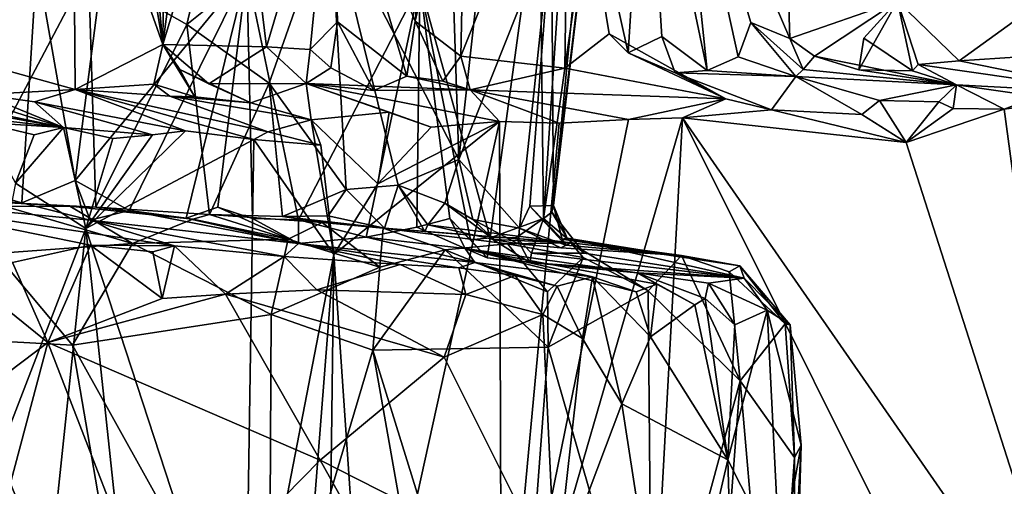
# Model space of a CAD drawing. Units: metres. Extents: x 27.06 to 30.81, y -3.03 to 4.04.
# Drawn here: x 28.7 to 29.52, y 3.02 to 3.41 of the extents above; entities that cross this region are included whole.
import ezdxf

# ---------------------------------------------------------------- set-up
doc = ezdxf.new("R2010")
doc.units = ezdxf.units.M

msp = doc.modelspace()

# ---------------------------------------------------------------- linework, layer by layer
at = {"layer": '1'}
for points in [[(27.9264, 3.01021, -1.54207), (28.66943, 3.94836, -1.55014), (28.84196, 3.91879, -1.55152)], [(27.9264, 3.01021, -1.54207), (28.84196, 3.91879, -1.55152), (29.14439, 3.88944, -1.5497)], [(29.49897, 3.89689, -1.54694), (29.64161, 3.91354, -1.54671), (30.43724, 2.89679, -1.52085)], [(27.9264, 3.01021, -1.54207), (29.14439, 3.88944, -1.5497), (29.49897, 3.89689, -1.54694)], [(27.9264, 3.01021, -1.54207), (29.49897, 3.89689, -1.54694), (30.43724, 2.89679, -1.52085)], [(28.95791, 3.50103, 11.18543), (29.05026, 3.73736, 11.30826), (29.06483, 3.29353, 11.33021)], [(29.06483, 3.29353, 11.33021), (29.05026, 3.73736, 11.30826), (29.1111, 3.71438, 11.40137)], [(29.06483, 3.29353, 11.33021), (29.1111, 3.71438, 11.40137), (29.14189, 3.48724, 11.48698)], [(28.75724, 3.45186, 11.05873), (28.89703, 3.65302, 11.13608), (28.83886, 3.40547, 11.10071)], [(28.83886, 3.40547, 11.10071), (28.89703, 3.65302, 11.13608), (28.95791, 3.50103, 11.18543)], [(28.79942, 3.60812, 6.56317), (28.81891, 3.38885, 6.54296), (28.82125, 3.61502, 6.50251)], [(28.82125, 3.61502, 6.50251), (28.81891, 3.38885, 6.54296), (28.84877, 3.61653, 6.43619)], [(28.84877, 3.61653, 6.43619), (28.81891, 3.38885, 6.54296), (28.88027, 3.59091, 6.38649)], [(28.95957, 3.57065, 6.20923), (29.02854, 3.40813, 6.06334), (29.0476, 3.61664, 6.00027)], [(29.02854, 3.40813, 6.06334), (29.07102, 3.59293, 5.96622), (29.0476, 3.61664, 6.00027)], [(28.78614, 3.58733, 6.61355), (28.81891, 3.38885, 6.54296), (28.79942, 3.60812, 6.56317)], [(29.15633, 3.60286, 5.77216), (29.2055, 3.38209, 5.67297), (29.21976, 3.61154, 5.6205)], [(29.23347, 3.39539, 5.60609), (29.21976, 3.61154, 5.6205), (29.2055, 3.38209, 5.67297)], [(29.21976, 3.61154, 5.6205), (29.27105, 3.36718, 5.53504), (29.24529, 3.61288, 5.55851)], [(29.21976, 3.61154, 5.6205), (29.23347, 3.39539, 5.60609), (29.27105, 3.36718, 5.53504)], [(29.30723, 3.40724, 5.43961), (29.33981, 3.3938, 5.3645), (29.24529, 3.61288, 5.55851)], [(29.24529, 3.61288, 5.55851), (29.27105, 3.36718, 5.53504), (29.29673, 3.37855, 5.47377)], [(29.24529, 3.61288, 5.55851), (29.29673, 3.37855, 5.47377), (29.30723, 3.40724, 5.43961)], [(29.24529, 3.61288, 5.55851), (29.33981, 3.3938, 5.3645), (29.33331, 3.5984, 5.36565)], [(28.64813, 3.58043, 6.98706), (28.6392, 3.38114, 7.04083), (28.74433, 3.59996, 6.71977)], [(28.74433, 3.59996, 6.71977), (28.6392, 3.38114, 7.04083), (28.7463, 3.35149, 6.74972)], [(28.74433, 3.59996, 6.71977), (28.7463, 3.35149, 6.74972), (28.81891, 3.38885, 6.54296)], [(28.78614, 3.58733, 6.61355), (28.74433, 3.59996, 6.71977), (28.81891, 3.38885, 6.54296)], [(29.07102, 3.59293, 5.96622), (29.06655, 3.37918, 5.98074), (29.15633, 3.60286, 5.77216)], [(29.15633, 3.60286, 5.77216), (29.06655, 3.37918, 5.98074), (29.15276, 3.36916, 5.80754)], [(29.18956, 3.39779, 5.70605), (29.15633, 3.60286, 5.77216), (29.15276, 3.36916, 5.80754)], [(29.15633, 3.60286, 5.77216), (29.18956, 3.39779, 5.70605), (29.2055, 3.38209, 5.67297)], [(29.33331, 3.5984, 5.36565), (29.33981, 3.3938, 5.3645), (29.42906, 3.42481, 5.17197)], [(28.88027, 3.59091, 6.38649), (28.81891, 3.38885, 6.54296), (28.90516, 3.38692, 6.33631)], [(28.88027, 3.59091, 6.38649), (28.90516, 3.38692, 6.33631), (28.95957, 3.57065, 6.20923)], [(29.07102, 3.59293, 5.96622), (29.02854, 3.40813, 6.06334), (29.06655, 3.37918, 5.98074)], [(29.13189, 3.52792, 12.00607), (29.13529, 3.24434, 11.84999), (29.1574, 3.57763, 11.89829)], [(29.13529, 3.24434, 11.84999), (29.17795, 3.54606, 11.81033), (29.1574, 3.57763, 11.89829)], [(28.95957, 3.57065, 6.20923), (28.90516, 3.38692, 6.33631), (28.94124, 3.38482, 6.25446)], [(28.95957, 3.57065, 6.20923), (28.94124, 3.38482, 6.25446), (28.9641, 3.40767, 6.20462)], [(28.95957, 3.57065, 6.20923), (28.9641, 3.40767, 6.20462), (29.02178, 3.36266, 6.0889)], [(28.95957, 3.57065, 6.20923), (29.02178, 3.36266, 6.0889), (29.02854, 3.40813, 6.06334)], [(29.1435, 3.25534, 11.60965), (29.14189, 3.48724, 11.48698), (29.17225, 3.5538, 11.6439)], [(29.1435, 3.25534, 11.60965), (29.17225, 3.5538, 11.6439), (29.17795, 3.54606, 11.81033)], [(29.14195, 3.24959, 11.74475), (29.17795, 3.54606, 11.81033), (29.13529, 3.24434, 11.84999)], [(29.14195, 3.24959, 11.74475), (29.1435, 3.25534, 11.60965), (29.17795, 3.54606, 11.81033)], [(29.03233, 3.43933, 12.18907), (29.09098, 3.22837, 11.9666), (29.13189, 3.52792, 12.00607)], [(29.13189, 3.52792, 12.00607), (29.09098, 3.22837, 11.9666), (29.13529, 3.24434, 11.84999)], [(28.90718, 3.35665, 11.16067), (28.83886, 3.40547, 11.10071), (28.95791, 3.50103, 11.18543)], [(28.97137, 3.26857, 11.23319), (28.90718, 3.35665, 11.16067), (28.95791, 3.50103, 11.18543)], [(28.97137, 3.26857, 11.23319), (28.95791, 3.50103, 11.18543), (29.01433, 3.27217, 11.27343)], [(29.01433, 3.27217, 11.27343), (28.95791, 3.50103, 11.18543), (29.06483, 3.29353, 11.33021)], [(28.65535, 3.25951, 10.98387), (28.58098, 3.49615, 11.01382), (28.75724, 3.45186, 11.05873)], [(29.11519, 3.23646, 11.43235), (29.06483, 3.29353, 11.33021), (29.14189, 3.48724, 11.48698)], [(29.11519, 3.23646, 11.43235), (29.14189, 3.48724, 11.48698), (29.12387, 3.25461, 11.49079)], [(29.12387, 3.25461, 11.49079), (29.14189, 3.48724, 11.48698), (29.1435, 3.25534, 11.60965)], [(28.77031, 3.46314, 12.47205), (28.71429, 3.45741, 12.49986), (28.74631, 3.27605, 12.40554)], [(28.77031, 3.46314, 12.47205), (28.74631, 3.27605, 12.40554), (28.88883, 3.4494, 12.37104)], [(28.60541, 3.39913, 12.53912), (28.5459, 3.30169, 12.52113), (28.71429, 3.45741, 12.49986)], [(28.70181, 3.25743, 12.43477), (28.71429, 3.45741, 12.49986), (28.5459, 3.30169, 12.52113)], [(28.61765, 3.4337, 12.54072), (28.60541, 3.39913, 12.53912), (28.71429, 3.45741, 12.49986)], [(28.65535, 3.25951, 10.98387), (28.75724, 3.45186, 11.05873), (28.7633, 3.25394, 10.9767)], [(28.71429, 3.45741, 12.49986), (28.70181, 3.25743, 12.43477), (28.74631, 3.27605, 12.40554)], [(28.7633, 3.25394, 10.9767), (28.75724, 3.45186, 11.05873), (28.83886, 3.40547, 11.10071)], [(28.74631, 3.27605, 12.40554), (28.79107, 3.25105, 12.37196), (28.88883, 3.4494, 12.37104)], [(28.88883, 3.4494, 12.37104), (28.79107, 3.25105, 12.37196), (28.83825, 3.24482, 12.33529)], [(28.88883, 3.4494, 12.37104), (28.83825, 3.24482, 12.33529), (28.86455, 3.25378, 12.30581)], [(28.88883, 3.4494, 12.37104), (28.86455, 3.25378, 12.30581), (28.89336, 3.24441, 12.27522)], [(28.93172, 3.24321, 12.23138), (29.03233, 3.43933, 12.18907), (28.88883, 3.4494, 12.37104)], [(28.88883, 3.4494, 12.37104), (28.89336, 3.24441, 12.27522), (28.93172, 3.24321, 12.23138)], [(28.93172, 3.24321, 12.23138), (28.98778, 3.22899, 12.1542), (29.03233, 3.43933, 12.18907)], [(28.98778, 3.22899, 12.1542), (29.02986, 3.2373, 12.09114), (29.03233, 3.43933, 12.18907)], [(29.03233, 3.43933, 12.18907), (29.02986, 3.2373, 12.09114), (29.05728, 3.24436, 12.04313)], [(29.03233, 3.43933, 12.18907), (29.05728, 3.24436, 12.04313), (29.07462, 3.22669, 12.00206)], [(29.03233, 3.43933, 12.18907), (29.07462, 3.22669, 12.00206), (29.09098, 3.22837, 11.9666)], [(29.42906, 3.42481, 5.17197), (29.33981, 3.3938, 5.3645), (29.36015, 3.37931, 5.33233)], [(29.42906, 3.42481, 5.17197), (29.36015, 3.37931, 5.33233), (29.3971, 3.36778, 5.2581)], [(29.42906, 3.42481, 5.17197), (29.3971, 3.36778, 5.2581), (29.40111, 3.39411, 5.22266)], [(29.42906, 3.42481, 5.17197), (29.40111, 3.39411, 5.22266), (29.44175, 3.3671, 5.20426)], [(29.42906, 3.42481, 5.17197), (29.44175, 3.3671, 5.20426), (29.44625, 3.37236, 5.14217)], [(29.42906, 3.42481, 5.17197), (29.48039, 3.37519, 5.06716), (29.54007, 3.41845, 4.90957)], [(29.48039, 3.37519, 5.06716), (29.42906, 3.42481, 5.17197), (29.44625, 3.37236, 5.14217)], [(29.48039, 3.37519, 5.06716), (29.53113, 3.37851, 4.94958), (29.54007, 3.41845, 4.90957)], [(28.7633, 3.25394, 10.9767), (28.83886, 3.40547, 11.10071), (28.85763, 3.24773, 11.02811)], [(28.85763, 3.24773, 11.02811), (28.83886, 3.40547, 11.10071), (28.90718, 3.35665, 11.16067)], [(28.94124, 3.38482, 6.25446), (28.9586, 3.36957, 6.22172), (28.9641, 3.40767, 6.20462)], [(28.9641, 3.40767, 6.20462), (28.9586, 3.36957, 6.22172), (28.99422, 3.35071, 6.1745)], [(28.9641, 3.40767, 6.20462), (28.99422, 3.35071, 6.1745), (29.02178, 3.36266, 6.0889)], [(29.02854, 3.40813, 6.06334), (29.02178, 3.36266, 6.0889), (29.05154, 3.35833, 6.05026)], [(29.02854, 3.40813, 6.06334), (29.05154, 3.35833, 6.05026), (29.06655, 3.37918, 5.98074)], [(29.30723, 3.40724, 5.43961), (29.29673, 3.37855, 5.47377), (29.34479, 3.36226, 5.48556)], [(29.33981, 3.3938, 5.3645), (29.30723, 3.40724, 5.43961), (29.35069, 3.36803, 5.39007)], [(29.30723, 3.40724, 5.43961), (29.34479, 3.36226, 5.48556), (29.35069, 3.36803, 5.39007)], [(29.18956, 3.39779, 5.70605), (29.15276, 3.36916, 5.80754), (29.28665, 3.34369, 5.73856)], [(29.2055, 3.38209, 5.67297), (29.18956, 3.39779, 5.70605), (29.28665, 3.34369, 5.73856)], [(29.2055, 3.38209, 5.67297), (29.24444, 3.36544, 5.63704), (29.23347, 3.39539, 5.60609)], [(29.27105, 3.36718, 5.53504), (29.23347, 3.39539, 5.60609), (29.24444, 3.36544, 5.63704)], [(29.36015, 3.37931, 5.33233), (29.33981, 3.3938, 5.3645), (29.35069, 3.36803, 5.39007)], [(29.40111, 3.39411, 5.22266), (29.3971, 3.36778, 5.2581), (29.44175, 3.3671, 5.20426)], [(28.81891, 3.38885, 6.54296), (28.7463, 3.35149, 6.74972), (28.81143, 3.35605, 6.57304)], [(28.81891, 3.38885, 6.54296), (28.81143, 3.35605, 6.57304), (28.84565, 3.34551, 6.54421)], [(28.83314, 3.36806, 6.50484), (28.81891, 3.38885, 6.54296), (28.84565, 3.34551, 6.54421)], [(28.81891, 3.38885, 6.54296), (28.83314, 3.36806, 6.50484), (28.8571, 3.35618, 6.46271)], [(28.81891, 3.38885, 6.54296), (28.8571, 3.35618, 6.46271), (28.90516, 3.38692, 6.33631)], [(28.9381, 3.35653, 6.29509), (28.90516, 3.38692, 6.33631), (28.8571, 3.35618, 6.46271)], [(28.90516, 3.38692, 6.33631), (28.9381, 3.35653, 6.29509), (28.94124, 3.38482, 6.25446)], [(28.6392, 3.38114, 7.04083), (28.66954, 3.3473, 6.96472), (28.7463, 3.35149, 6.74972)], [(28.9586, 3.36957, 6.22172), (28.94124, 3.38482, 6.25446), (28.9381, 3.35653, 6.29509)], [(29.06655, 3.37918, 5.98074), (29.05154, 3.35833, 6.05026), (29.07432, 3.35121, 6.07747)], [(29.06655, 3.37918, 5.98074), (29.07432, 3.35121, 6.07747), (29.15276, 3.36916, 5.80754)], [(29.2055, 3.38209, 5.67297), (29.28665, 3.34369, 5.73856), (29.24444, 3.36544, 5.63704)], [(29.29673, 3.37855, 5.47377), (29.27105, 3.36718, 5.53504), (29.34479, 3.36226, 5.48556)], [(29.36015, 3.37931, 5.33233), (29.35069, 3.36803, 5.39007), (29.47827, 3.35544, 5.28575)], [(29.3971, 3.36778, 5.2581), (29.36015, 3.37931, 5.33233), (29.47827, 3.35544, 5.28575)], [(29.53113, 3.37851, 4.94958), (29.48039, 3.37519, 5.06716), (29.61384, 3.34818, 5.04863)], [(28.99422, 3.35071, 6.1745), (28.9586, 3.36957, 6.22172), (28.9381, 3.35653, 6.29509)], [(29.44175, 3.3671, 5.20426), (29.47827, 3.35544, 5.28575), (29.44625, 3.37236, 5.14217)], [(29.44625, 3.37236, 5.14217), (29.61384, 3.34818, 5.04863), (29.48039, 3.37519, 5.06716)], [(29.44625, 3.37236, 5.14217), (29.47827, 3.35544, 5.28575), (29.61384, 3.34818, 5.04863)], [(28.83314, 3.36806, 6.50484), (28.84565, 3.34551, 6.54421), (28.89213, 3.34049, 6.52366)], [(28.8571, 3.35618, 6.46271), (28.83314, 3.36806, 6.50484), (28.89213, 3.34049, 6.52366)], [(29.02178, 3.36266, 6.0889), (28.99422, 3.35071, 6.1745), (29.07432, 3.35121, 6.07747)], [(29.05154, 3.35833, 6.05026), (29.02178, 3.36266, 6.0889), (29.07432, 3.35121, 6.07747)], [(29.15276, 3.36916, 5.80754), (29.07432, 3.35121, 6.07747), (29.28665, 3.34369, 5.73856)], [(29.27105, 3.36718, 5.53504), (29.24444, 3.36544, 5.63704), (29.34479, 3.36226, 5.48556)], [(29.24444, 3.36544, 5.63704), (29.28665, 3.34369, 5.73856), (29.32454, 3.33457, 5.71807)], [(29.34479, 3.36226, 5.48556), (29.24444, 3.36544, 5.63704), (29.32454, 3.33457, 5.71807)], [(29.34479, 3.36226, 5.48556), (29.32454, 3.33457, 5.71807), (29.39943, 3.33082, 5.55163)], [(29.35069, 3.36803, 5.39007), (29.34479, 3.36226, 5.48556), (29.47827, 3.35544, 5.28575)], [(29.34479, 3.36226, 5.48556), (29.39943, 3.33082, 5.55163), (29.41411, 3.34245, 5.50217)], [(29.47827, 3.35544, 5.28575), (29.34479, 3.36226, 5.48556), (29.41411, 3.34245, 5.50217)], [(29.44175, 3.3671, 5.20426), (29.3971, 3.36778, 5.2581), (29.47827, 3.35544, 5.28575)], [(28.81143, 3.35605, 6.57304), (28.7463, 3.35149, 6.74972), (28.82469, 3.34597, 6.60716)], [(28.84565, 3.34551, 6.54421), (28.81143, 3.35605, 6.57304), (28.82469, 3.34597, 6.60716)], [(28.8571, 3.35618, 6.46271), (28.89213, 3.34049, 6.52366), (28.9381, 3.35653, 6.29509)], [(28.85763, 3.24773, 11.02811), (28.90718, 3.35665, 11.16067), (28.91833, 3.24614, 11.16945)], [(28.89213, 3.34049, 6.52366), (28.94217, 3.32624, 6.54371), (28.9381, 3.35653, 6.29509)], [(28.91833, 3.24614, 11.16945), (28.90718, 3.35665, 11.16067), (28.97137, 3.26857, 11.23319)], [(28.99422, 3.35071, 6.1745), (28.9381, 3.35653, 6.29509), (29.07432, 3.35121, 6.07747)], [(28.9381, 3.35653, 6.29509), (29.0071, 3.33269, 6.37851), (29.04193, 3.32017, 6.3352)], [(29.09865, 3.32502, 6.21272), (28.9381, 3.35653, 6.29509), (29.04193, 3.32017, 6.3352)], [(28.9381, 3.35653, 6.29509), (29.09865, 3.32502, 6.21272), (29.07432, 3.35121, 6.07747)], [(28.9381, 3.35653, 6.29509), (28.94217, 3.32624, 6.54371), (29.0071, 3.33269, 6.37851)], [(29.47827, 3.35544, 5.28575), (29.41411, 3.34245, 5.50217), (29.46358, 3.3414, 5.39437)], [(29.47534, 3.33565, 5.37715), (29.47827, 3.35544, 5.28575), (29.46358, 3.3414, 5.39437)], [(29.47827, 3.35544, 5.28575), (29.47534, 3.33565, 5.37715), (29.51764, 3.33519, 5.28431)], [(29.61384, 3.34818, 5.04863), (29.47827, 3.35544, 5.28575), (29.54555, 3.34573, 5.19837)], [(29.47827, 3.35544, 5.28575), (29.51764, 3.33519, 5.28431), (29.54555, 3.34573, 5.19837)], [(28.66954, 3.3473, 6.96472), (28.65351, 3.346, 7.01385), (28.73645, 3.31997, 7.10848)], [(28.65351, 3.346, 7.01385), (28.66386, 3.33303, 7.07129), (28.73645, 3.31997, 7.10848)], [(28.7463, 3.35149, 6.74972), (28.66954, 3.3473, 6.96472), (28.7125, 3.34132, 6.87915)], [(28.66954, 3.3473, 6.96472), (28.73645, 3.31997, 7.10848), (28.7125, 3.34132, 6.87915)], [(28.7463, 3.35149, 6.74972), (28.7125, 3.34132, 6.87915), (28.83789, 3.31713, 6.85476)], [(28.7463, 3.35149, 6.74972), (28.83789, 3.31713, 6.85476), (28.89465, 3.31013, 6.71734)], [(28.82469, 3.34597, 6.60716), (28.7463, 3.35149, 6.74972), (28.90619, 3.31635, 6.66862)], [(28.7463, 3.35149, 6.74972), (28.89465, 3.31013, 6.71734), (28.90619, 3.31635, 6.66862)], [(28.84565, 3.34551, 6.54421), (28.82469, 3.34597, 6.60716), (28.89213, 3.34049, 6.52366)], [(28.89213, 3.34049, 6.52366), (28.82469, 3.34597, 6.60716), (28.94217, 3.32624, 6.54371)], [(28.82469, 3.34597, 6.60716), (28.90619, 3.31635, 6.66862), (28.94217, 3.32624, 6.54371)], [(29.07432, 3.35121, 6.07747), (29.09865, 3.32502, 6.21272), (29.14815, 3.32349, 6.10667)], [(29.07432, 3.35121, 6.07747), (29.14815, 3.32349, 6.10667), (29.20572, 3.32663, 5.97993)], [(29.28665, 3.34369, 5.73856), (29.07432, 3.35121, 6.07747), (29.20572, 3.32663, 5.97993)], [(29.51764, 3.33519, 5.28431), (29.58331, 2.84884, 5.12069), (29.61384, 3.34818, 5.04863)], [(29.54555, 3.34573, 5.19837), (29.51764, 3.33519, 5.28431), (29.61384, 3.34818, 5.04863)], [(28.62547, 3.34312, 7.09917), (28.6126, 3.33404, 7.16341), (28.73645, 3.31997, 7.10848)], [(28.66386, 3.33303, 7.07129), (28.62547, 3.34312, 7.09917), (28.73645, 3.31997, 7.10848)], [(28.7125, 3.34132, 6.87915), (28.73645, 3.31997, 7.10848), (28.8104, 3.31392, 6.93095)], [(28.83789, 3.31713, 6.85476), (28.7125, 3.34132, 6.87915), (28.8104, 3.31392, 6.93095)], [(29.28665, 3.34369, 5.73856), (29.20572, 3.32663, 5.97993), (29.25071, 3.328, 5.88885)], [(29.28665, 3.34369, 5.73856), (29.25071, 3.328, 5.88885), (29.32454, 3.33457, 5.71807)], [(29.39943, 3.33082, 5.55163), (29.43639, 3.30765, 5.47725), (29.41411, 3.34245, 5.50217)], [(29.41411, 3.34245, 5.50217), (29.43639, 3.30765, 5.47725), (29.46358, 3.3414, 5.39437)], [(29.43639, 3.30765, 5.47725), (29.47534, 3.33565, 5.37715), (29.46358, 3.3414, 5.39437)], [(28.6126, 3.33404, 7.16341), (28.66914, 3.32402, 7.25347), (28.73645, 3.31997, 7.10848)], [(28.94217, 3.32624, 6.54371), (28.99758, 3.27334, 6.4529), (29.0071, 3.33269, 6.37851)], [(28.99758, 3.27334, 6.4529), (29.04193, 3.32017, 6.3352), (29.0071, 3.33269, 6.37851)], [(29.32454, 3.33457, 5.71807), (29.25071, 3.328, 5.88885), (29.43639, 3.30765, 5.47725)], [(29.39943, 3.33082, 5.55163), (29.32454, 3.33457, 5.71807), (29.43639, 3.30765, 5.47725)], [(29.51764, 3.33519, 5.28431), (29.47534, 3.33565, 5.37715), (29.43639, 3.30765, 5.47725)], [(29.43639, 3.30765, 5.47725), (29.58331, 2.84884, 5.12069), (29.51764, 3.33519, 5.28431)], [(28.73645, 3.31997, 7.10848), (28.66914, 3.32402, 7.25347), (28.71223, 3.31378, 7.1956)], [(28.66914, 3.32402, 7.25347), (28.69656, 3.27365, 7.28076), (28.71223, 3.31378, 7.1956)], [(28.94217, 3.32624, 6.54371), (28.90619, 3.31635, 6.66862), (28.95019, 3.30527, 6.56071)], [(28.95019, 3.30527, 6.56071), (28.96109, 3.21457, 6.54032), (28.94217, 3.32624, 6.54371)], [(28.94217, 3.32624, 6.54371), (28.96109, 3.21457, 6.54032), (28.99758, 3.27334, 6.4529)], [(29.09865, 3.32502, 6.21272), (28.96109, 3.21457, 6.54032), (28.98796, 2.82235, 6.44403)], [(28.99758, 3.27334, 6.4529), (28.96109, 3.21457, 6.54032), (29.09865, 3.32502, 6.21272)], [(29.09865, 3.32502, 6.21272), (28.98796, 2.82235, 6.44403), (29.10018, 2.80939, 6.18066)], [(29.09865, 3.32502, 6.21272), (29.04193, 3.32017, 6.3352), (28.99758, 3.27334, 6.4529)], [(29.09865, 3.32502, 6.21272), (29.10018, 2.80939, 6.18066), (29.14815, 3.32349, 6.10667)], [(29.10018, 2.80939, 6.18066), (29.22406, 2.84189, 5.92896), (29.25071, 3.328, 5.88885)], [(29.20572, 3.32663, 5.97993), (29.10018, 2.80939, 6.18066), (29.25071, 3.328, 5.88885)], [(29.14815, 3.32349, 6.10667), (29.10018, 2.80939, 6.18066), (29.20572, 3.32663, 5.97993)], [(29.25071, 3.328, 5.88885), (29.22406, 2.84189, 5.92896), (29.46898, 2.89097, 5.39479)], [(29.25071, 3.328, 5.88885), (29.46898, 2.89097, 5.39479), (29.58331, 2.84884, 5.12069)], [(29.43639, 3.30765, 5.47725), (29.25071, 3.328, 5.88885), (29.58331, 2.84884, 5.12069)], [(28.71223, 3.31378, 7.1956), (28.69656, 3.27365, 7.28076), (28.73645, 3.31997, 7.10848)], [(28.75515, 3.23605, 7.10733), (28.73645, 3.31997, 7.10848), (28.69656, 3.27365, 7.28076)], [(28.8104, 3.31392, 6.93095), (28.73645, 3.31997, 7.10848), (28.77754, 3.31079, 7.01908)], [(28.73645, 3.31997, 7.10848), (28.75515, 3.23605, 7.10733), (28.77754, 3.31079, 7.01908)], [(28.83789, 3.31713, 6.85476), (28.8104, 3.31392, 6.93095), (28.75515, 3.23605, 7.10733)], [(28.83789, 3.31713, 6.85476), (28.75515, 3.23605, 7.10733), (28.89465, 3.31013, 6.71734)], [(28.77754, 3.31079, 7.01908), (28.75515, 3.23605, 7.10733), (28.8104, 3.31392, 6.93095)], [(28.90619, 3.31635, 6.66862), (28.89465, 3.31013, 6.71734), (28.95019, 3.30527, 6.56071)], [(28.89465, 3.31013, 6.71734), (28.75515, 3.23605, 7.10733), (28.88705, 2.83237, 6.72367)], [(28.89465, 3.31013, 6.71734), (28.88705, 2.83237, 6.72367), (28.96109, 3.21457, 6.54032)], [(28.89465, 3.31013, 6.71734), (28.96109, 3.21457, 6.54032), (28.95019, 3.30527, 6.56071)], [(28.5459, 3.30169, 12.52113), (28.59718, 3.28294, 12.49885), (28.70181, 3.25743, 12.43477)], [(29.05316, 3.25714, 11.31792), (29.01433, 3.27217, 11.27343), (29.06483, 3.29353, 11.33021)], [(29.05316, 3.25714, 11.31792), (29.06483, 3.29353, 11.33021), (29.07644, 3.24349, 11.34852)], [(29.07644, 3.24349, 11.34852), (29.06483, 3.29353, 11.33021), (29.11519, 3.23646, 11.43235)], [(28.59718, 3.28294, 12.49885), (28.56443, 3.26199, 12.60105), (28.70181, 3.25743, 12.43477)], [(28.62129, 2.88951, 7.50459), (28.75515, 3.23605, 7.10733), (28.69656, 3.27365, 7.28076)], [(28.74631, 3.27605, 12.40554), (28.70181, 3.25743, 12.43477), (28.75877, 3.2432, 12.43305)], [(28.74631, 3.27605, 12.40554), (28.75877, 3.2432, 12.43305), (28.79107, 3.25105, 12.37196)], [(29.00301, 3.23639, 11.22734), (28.97137, 3.26857, 11.23319), (29.01433, 3.27217, 11.27343)], [(29.03655, 3.23358, 11.25911), (29.00301, 3.23639, 11.22734), (29.01433, 3.27217, 11.27343)], [(29.03655, 3.23358, 11.25911), (29.01433, 3.27217, 11.27343), (29.03917, 3.23917, 11.28787)], [(29.03917, 3.23917, 11.28787), (29.01433, 3.27217, 11.27343), (29.05316, 3.25714, 11.31792)], [(28.91833, 3.24614, 11.16945), (28.97137, 3.26857, 11.23319), (28.95645, 3.24657, 11.20859)], [(28.95645, 3.24657, 11.20859), (28.97137, 3.26857, 11.23319), (29.00301, 3.23639, 11.22734)], [(28.56443, 3.26199, 12.60105), (28.69421, 3.20795, 12.62207), (28.75886, 3.22231, 12.57875)], [(28.56443, 3.26199, 12.60105), (28.75886, 3.22231, 12.57875), (28.82879, 3.22164, 12.52104)], [(28.70181, 3.25743, 12.43477), (28.56443, 3.26199, 12.60105), (28.75877, 3.2432, 12.43305)], [(28.56443, 3.26199, 12.60105), (28.82879, 3.22164, 12.52104), (28.75877, 3.2432, 12.43305)], [(28.68844, 3.25428, 10.84616), (28.65535, 3.25951, 10.98387), (28.74171, 3.25478, 10.90806)], [(28.74171, 3.25478, 10.90806), (28.65535, 3.25951, 10.98387), (28.7633, 3.25394, 10.9767)], [(28.68844, 3.25428, 10.84616), (28.74171, 3.25478, 10.90806), (28.7939, 3.22381, 10.86759)], [(28.74171, 3.25478, 10.90806), (28.7633, 3.25394, 10.9767), (28.84405, 3.24382, 10.92735)], [(28.7939, 3.22381, 10.86759), (28.74171, 3.25478, 10.90806), (28.84405, 3.24382, 10.92735)], [(29.03917, 3.23917, 11.28787), (29.05316, 3.25714, 11.31792), (29.09395, 3.22716, 11.31263)], [(29.05316, 3.25714, 11.31792), (29.07644, 3.24349, 11.34852), (29.09395, 3.22716, 11.31263)], [(29.15079, 3.2273, 11.57413), (29.12387, 3.25461, 11.49079), (29.1435, 3.25534, 11.60965)], [(29.1435, 3.25534, 11.60965), (29.14195, 3.24959, 11.74475), (29.15475, 3.22803, 11.66319)], [(29.1435, 3.25534, 11.60965), (29.15475, 3.22803, 11.66319), (29.15079, 3.2273, 11.57413)], [(28.6801, 3.21546, 10.79842), (28.68844, 3.25428, 10.84616), (28.7939, 3.22381, 10.86759)], [(28.79107, 3.25105, 12.37196), (28.75877, 3.2432, 12.43305), (28.9316, 3.22366, 12.29372)], [(28.84405, 3.24382, 10.92735), (28.7633, 3.25394, 10.9767), (28.85763, 3.24773, 11.02811)], [(28.83825, 3.24482, 12.33529), (28.79107, 3.25105, 12.37196), (28.9316, 3.22366, 12.29372)], [(28.86455, 3.25378, 12.30581), (28.83825, 3.24482, 12.33529), (28.9316, 3.22366, 12.29372)], [(28.84405, 3.24382, 10.92735), (28.85763, 3.24773, 11.02811), (28.92305, 3.22728, 10.94922)], [(28.92305, 3.22728, 10.94922), (28.85763, 3.24773, 11.02811), (28.9512, 3.24121, 10.99478)], [(28.85763, 3.24773, 11.02811), (28.91833, 3.24614, 11.16945), (28.9512, 3.24121, 10.99478)], [(28.89336, 3.24441, 12.27522), (28.86455, 3.25378, 12.30581), (28.9316, 3.22366, 12.29372)], [(28.91833, 3.24614, 11.16945), (28.95645, 3.24657, 11.20859), (29.00301, 3.23639, 11.22734)], [(29.11519, 3.23646, 11.43235), (29.12387, 3.25461, 11.49079), (29.15358, 3.22226, 11.52265)], [(29.12387, 3.25461, 11.49079), (29.15079, 3.2273, 11.57413), (29.15358, 3.22226, 11.52265)], [(29.14195, 3.24959, 11.74475), (29.13529, 3.24434, 11.84999), (29.16888, 3.21559, 11.77003)], [(29.15475, 3.22803, 11.66319), (29.14195, 3.24959, 11.74475), (29.16888, 3.21559, 11.77003)], [(28.60186, 3.23985, 12.62496), (28.58123, 3.03414, 12.64886), (28.72341, 3.14142, 12.61813)], [(28.69421, 3.20795, 12.62207), (28.60186, 3.23985, 12.62496), (28.72341, 3.14142, 12.61813)], [(28.9198, 3.21285, 12.46537), (28.75877, 3.2432, 12.43305), (28.82879, 3.22164, 12.52104)], [(28.75877, 3.2432, 12.43305), (28.9198, 3.21285, 12.46537), (28.9316, 3.22366, 12.29372)], [(28.7939, 3.22381, 10.86759), (28.84405, 3.24382, 10.92735), (28.92305, 3.22728, 10.94922)], [(28.93172, 3.24321, 12.23138), (28.89336, 3.24441, 12.27522), (28.9316, 3.22366, 12.29372)], [(28.9512, 3.24121, 10.99478), (28.91833, 3.24614, 11.16945), (29.00186, 3.23641, 11.01994)], [(28.91833, 3.24614, 11.16945), (29.00301, 3.23639, 11.22734), (29.00186, 3.23641, 11.01994)], [(28.92305, 3.22728, 10.94922), (28.9512, 3.24121, 10.99478), (28.99919, 3.20394, 10.9841)], [(28.93172, 3.24321, 12.23138), (28.9316, 3.22366, 12.29372), (28.98778, 3.22899, 12.1542)], [(28.99919, 3.20394, 10.9841), (28.9512, 3.24121, 10.99478), (29.00186, 3.23641, 11.01994)], [(29.05728, 3.24436, 12.04313), (29.02986, 3.2373, 12.09114), (29.07009, 3.21961, 12.09375)], [(29.15784, 3.22423, 11.22487), (29.03655, 3.23358, 11.25911), (29.03917, 3.23917, 11.28787)], [(29.15784, 3.22423, 11.22487), (29.03917, 3.23917, 11.28787), (29.09395, 3.22716, 11.31263)], [(29.07462, 3.22669, 12.00206), (29.05728, 3.24436, 12.04313), (29.08834, 3.21172, 12.03121)], [(29.05728, 3.24436, 12.04313), (29.07009, 3.21961, 12.09375), (29.08834, 3.21172, 12.03121)], [(29.07644, 3.24349, 11.34852), (29.11519, 3.23646, 11.43235), (29.11409, 3.2233, 11.36625)], [(29.07644, 3.24349, 11.34852), (29.11409, 3.2233, 11.36625), (29.09395, 3.22716, 11.31263)], [(29.09098, 3.22837, 11.9666), (29.11265, 3.22868, 11.89962), (29.13529, 3.24434, 11.84999)], [(29.11265, 3.22868, 11.89962), (29.12522, 3.21566, 11.88382), (29.13529, 3.24434, 11.84999)], [(29.16888, 3.21559, 11.77003), (29.13529, 3.24434, 11.84999), (29.12522, 3.21566, 11.88382)], [(28.75515, 3.23605, 7.10733), (28.62129, 2.88951, 7.50459), (28.70877, 2.79666, 7.22008)], [(28.75515, 3.23605, 7.10733), (28.70877, 2.79666, 7.22008), (28.79986, 2.81614, 6.96051)], [(28.79986, 2.81614, 6.96051), (28.88705, 2.83237, 6.72367), (28.75515, 3.23605, 7.10733)], [(29.02986, 3.2373, 12.09114), (28.98778, 3.22899, 12.1542), (29.07009, 3.21961, 12.09375)], [(28.99919, 3.20394, 10.9841), (29.00186, 3.23641, 11.01994), (29.05345, 3.21851, 11.04059)], [(29.00301, 3.23639, 11.22734), (29.15784, 3.22423, 11.22487), (29.00186, 3.23641, 11.01994)], [(29.05345, 3.21851, 11.04059), (29.00186, 3.23641, 11.01994), (29.10526, 3.22332, 11.11415)], [(29.10526, 3.22332, 11.11415), (29.00186, 3.23641, 11.01994), (29.15784, 3.22423, 11.22487)], [(29.00301, 3.23639, 11.22734), (29.03655, 3.23358, 11.25911), (29.15784, 3.22423, 11.22487)], [(29.11409, 3.2233, 11.36625), (29.11519, 3.23646, 11.43235), (29.14962, 3.21998, 11.40067)], [(29.11519, 3.23646, 11.43235), (29.15358, 3.22226, 11.52265), (29.14962, 3.21998, 11.40067)], [(28.74387, 3.13925, 10.8077), (28.6801, 3.21546, 10.79842), (28.7939, 3.22381, 10.86759)], [(28.69421, 3.20795, 12.62207), (28.72341, 3.14142, 12.61813), (28.75886, 3.22231, 12.57875)], [(28.75886, 3.22231, 12.57875), (28.72341, 3.14142, 12.61813), (28.81841, 3.17815, 12.57581)], [(28.74387, 3.13925, 10.8077), (28.7939, 3.22381, 10.86759), (28.90894, 3.16482, 10.90811)], [(28.82879, 3.22164, 12.52104), (28.75886, 3.22231, 12.57875), (28.81059, 3.21689, 12.55417)], [(28.81059, 3.21689, 12.55417), (28.75886, 3.22231, 12.57875), (28.81841, 3.17815, 12.57581)], [(28.7939, 3.22381, 10.86759), (28.92305, 3.22728, 10.94922), (28.90894, 3.16482, 10.90811)], [(28.90894, 3.16482, 10.90811), (28.92305, 3.22728, 10.94922), (28.99919, 3.20394, 10.9841)], [(28.9316, 3.22366, 12.29372), (28.9198, 3.21285, 12.46537), (29.01605, 3.20631, 12.39549)], [(28.98778, 3.22899, 12.1542), (28.9316, 3.22366, 12.29372), (29.07811, 3.20782, 12.26819)], [(29.06485, 3.20337, 12.3532), (28.9316, 3.22366, 12.29372), (29.01605, 3.20631, 12.39549)], [(28.9316, 3.22366, 12.29372), (29.06485, 3.20337, 12.3532), (29.07811, 3.20782, 12.26819)], [(28.98778, 3.22899, 12.1542), (29.07811, 3.20782, 12.26819), (29.07009, 3.21961, 12.09375)], [(29.05345, 3.21851, 11.04059), (29.10526, 3.22332, 11.11415), (29.13854, 3.18357, 11.11238)], [(29.09098, 3.22837, 11.9666), (29.07462, 3.22669, 12.00206), (29.08834, 3.21172, 12.03121)], [(29.09098, 3.22837, 11.9666), (29.08834, 3.21172, 12.03121), (29.12369, 3.20795, 11.96458)], [(29.11265, 3.22868, 11.89962), (29.09098, 3.22837, 11.9666), (29.12369, 3.20795, 11.96458)], [(29.09395, 3.22716, 11.31263), (29.11409, 3.2233, 11.36625), (29.15784, 3.22423, 11.22487)], [(29.10526, 3.22332, 11.11415), (29.15784, 3.22423, 11.22487), (29.16798, 3.212, 11.18088)], [(29.13854, 3.18357, 11.11238), (29.10526, 3.22332, 11.11415), (29.16798, 3.212, 11.18088)], [(29.11265, 3.22868, 11.89962), (29.12369, 3.20795, 11.96458), (29.12522, 3.21566, 11.88382)], [(29.11409, 3.2233, 11.36625), (29.14962, 3.21998, 11.40067), (29.15784, 3.22423, 11.22487)], [(29.15784, 3.22423, 11.22487), (29.14962, 3.21998, 11.40067), (29.24991, 3.21376, 11.34492)], [(29.14962, 3.21998, 11.40067), (29.15358, 3.22226, 11.52265), (29.24991, 3.21376, 11.34492)], [(29.15079, 3.2273, 11.57413), (29.15475, 3.22803, 11.66319), (29.29829, 3.20521, 11.56437)], [(29.15358, 3.22226, 11.52265), (29.15079, 3.2273, 11.57413), (29.24991, 3.21376, 11.34492)], [(29.24991, 3.21376, 11.34492), (29.15079, 3.2273, 11.57413), (29.29829, 3.20521, 11.56437)], [(29.15475, 3.22803, 11.66319), (29.16888, 3.21559, 11.77003), (29.30188, 3.19489, 11.79115)], [(29.15475, 3.22803, 11.66319), (29.30188, 3.19489, 11.79115), (29.29829, 3.20521, 11.56437)], [(29.16798, 3.212, 11.18088), (29.15784, 3.22423, 11.22487), (29.22203, 3.18434, 11.24005)], [(29.15784, 3.22423, 11.22487), (29.24991, 3.21376, 11.34492), (29.22203, 3.18434, 11.24005)], [(28.64243, 3.14492, 10.75619), (28.6801, 3.21546, 10.79842), (28.74387, 3.13925, 10.8077)], [(28.81059, 3.21689, 12.55417), (28.81841, 3.17815, 12.57581), (28.82879, 3.22164, 12.52104)], [(28.82879, 3.22164, 12.52104), (28.81841, 3.17815, 12.57581), (28.871, 3.18151, 12.54944)], [(28.9198, 3.21285, 12.46537), (28.82879, 3.22164, 12.52104), (28.871, 3.18151, 12.54944)], [(28.96109, 3.21457, 6.54032), (28.88705, 2.83237, 6.72367), (28.92901, 2.80363, 6.5884)], [(28.96109, 3.21457, 6.54032), (28.92901, 2.80363, 6.5884), (28.95663, 2.86227, 6.53111)], [(28.96109, 3.21457, 6.54032), (28.95663, 2.86227, 6.53111), (28.98796, 2.82235, 6.44403)], [(28.9933, 3.13506, 10.96191), (28.99919, 3.20394, 10.9841), (29.05345, 3.21851, 11.04059)], [(28.9933, 3.13506, 10.96191), (29.05345, 3.21851, 11.04059), (29.13912, 3.13779, 11.09933)], [(29.13912, 3.13779, 11.09933), (29.05345, 3.21851, 11.04059), (29.13854, 3.18357, 11.11238)], [(29.08834, 3.21172, 12.03121), (29.07009, 3.21961, 12.09375), (29.21292, 3.19941, 12.07098)], [(29.17583, 3.19616, 12.21607), (29.07009, 3.21961, 12.09375), (29.07811, 3.20782, 12.26819)], [(29.21292, 3.19941, 12.07098), (29.07009, 3.21961, 12.09375), (29.22934, 3.18988, 12.12889)], [(29.07009, 3.21961, 12.09375), (29.17583, 3.19616, 12.21607), (29.212, 3.18349, 12.18218)], [(29.22934, 3.18988, 12.12889), (29.07009, 3.21961, 12.09375), (29.212, 3.18349, 12.18218)], [(29.12522, 3.21566, 11.88382), (29.12369, 3.20795, 11.96458), (29.30188, 3.19489, 11.79115)], [(29.16888, 3.21559, 11.77003), (29.12522, 3.21566, 11.88382), (29.30188, 3.19489, 11.79115)], [(28.9198, 3.21285, 12.46537), (28.871, 3.18151, 12.54944), (28.94695, 3.1852, 12.49259)], [(28.9198, 3.21285, 12.46537), (28.94695, 3.1852, 12.49259), (29.01605, 3.20631, 12.39549)], [(29.01605, 3.20631, 12.39549), (28.94695, 3.1852, 12.49259), (29.07055, 3.18132, 12.38731)], [(29.01605, 3.20631, 12.39549), (29.07055, 3.18132, 12.38731), (29.06485, 3.20337, 12.3532)], [(29.07811, 3.20782, 12.26819), (29.06485, 3.20337, 12.3532), (29.11154, 3.19705, 12.31234)], [(29.17583, 3.19616, 12.21607), (29.07811, 3.20782, 12.26819), (29.14662, 3.18816, 12.28529)], [(29.07811, 3.20782, 12.26819), (29.11154, 3.19705, 12.31234), (29.14662, 3.18816, 12.28529)], [(29.08834, 3.21172, 12.03121), (29.21292, 3.19941, 12.07098), (29.12369, 3.20795, 11.96458)], [(29.30188, 3.19489, 11.79115), (29.12369, 3.20795, 11.96458), (29.21292, 3.19941, 12.07098)], [(29.13912, 3.13779, 11.09933), (29.13854, 3.18357, 11.11238), (29.16798, 3.212, 11.18088)], [(29.13912, 3.13779, 11.09933), (29.16798, 3.212, 11.18088), (29.22203, 3.18434, 11.24005)], [(29.22203, 3.18434, 11.24005), (29.24991, 3.21376, 11.34492), (29.29857, 3.10964, 11.39427)], [(29.24991, 3.21376, 11.34492), (29.29829, 3.20521, 11.56437), (29.28932, 3.20012, 11.43628)], [(29.24991, 3.21376, 11.34492), (29.28932, 3.20012, 11.43628), (29.29857, 3.10964, 11.39427)], [(28.90894, 3.16482, 10.90811), (28.99919, 3.20394, 10.9841), (28.9933, 3.13506, 10.96191)], [(29.06485, 3.20337, 12.3532), (29.07055, 3.18132, 12.38731), (29.11154, 3.19705, 12.31234)], [(29.30188, 3.19489, 11.79115), (29.21292, 3.19941, 12.07098), (29.27226, 3.19067, 11.99016)], [(29.21292, 3.19941, 12.07098), (29.22934, 3.18988, 12.12889), (29.26087, 3.17277, 12.09123)], [(29.21292, 3.19941, 12.07098), (29.26087, 3.17277, 12.09123), (29.26949, 3.17813, 12.06023)], [(29.21292, 3.19941, 12.07098), (29.26949, 3.17813, 12.06023), (29.27226, 3.19067, 11.99016)], [(29.28932, 3.20012, 11.43628), (29.29829, 3.20521, 11.56437), (29.33593, 3.15711, 11.58755)], [(29.33593, 3.15711, 11.58755), (29.29857, 3.10964, 11.39427), (29.28932, 3.20012, 11.43628)], [(29.29829, 3.20521, 11.56437), (29.30188, 3.19489, 11.79115), (29.34015, 3.15612, 11.72347)], [(29.33593, 3.15711, 11.58755), (29.29829, 3.20521, 11.56437), (29.34015, 3.15612, 11.72347)], [(29.11154, 3.19705, 12.31234), (29.07055, 3.18132, 12.38731), (29.13467, 3.16475, 12.32151)], [(29.11154, 3.19705, 12.31234), (29.13467, 3.16475, 12.32151), (29.14662, 3.18816, 12.28529)], [(29.17583, 3.19616, 12.21607), (29.14662, 3.18816, 12.28529), (29.16767, 3.14474, 12.28369)], [(29.20012, 3.09057, 12.24023), (29.17583, 3.19616, 12.21607), (29.16767, 3.14474, 12.28369)], [(29.17583, 3.19616, 12.21607), (29.20012, 3.09057, 12.24023), (29.22404, 3.14632, 12.19166)], [(29.212, 3.18349, 12.18218), (29.17583, 3.19616, 12.21607), (29.22404, 3.14632, 12.19166)], [(29.22934, 3.18988, 12.12889), (29.212, 3.18349, 12.18218), (29.22404, 3.14632, 12.19166)], [(29.22934, 3.18988, 12.12889), (29.22404, 3.14632, 12.19166), (29.26087, 3.17277, 12.09123)], [(29.27226, 3.19067, 11.99016), (29.26949, 3.17813, 12.06023), (29.29399, 3.15621, 12.01285)], [(29.30188, 3.19489, 11.79115), (29.27226, 3.19067, 11.99016), (29.32083, 3.16839, 11.88165)], [(29.27226, 3.19067, 11.99016), (29.29399, 3.15621, 12.01285), (29.32083, 3.16839, 11.88165)], [(29.34015, 3.15612, 11.72347), (29.30188, 3.19489, 11.79115), (29.32083, 3.16839, 11.88165)], [(28.81841, 3.17815, 12.57581), (28.72341, 3.14142, 12.61813), (28.871, 3.18151, 12.54944)], [(28.871, 3.18151, 12.54944), (28.72341, 3.14142, 12.61813), (28.94974, 3.04386, 12.50072)], [(28.94695, 3.1852, 12.49259), (28.871, 3.18151, 12.54944), (29.05274, 3.12949, 12.41449)], [(28.871, 3.18151, 12.54944), (28.94974, 3.04386, 12.50072), (29.05274, 3.12949, 12.41449)], [(28.94695, 3.1852, 12.49259), (29.05274, 3.12949, 12.41449), (29.07055, 3.18132, 12.38731)], [(29.07055, 3.18132, 12.38731), (29.05274, 3.12949, 12.41449), (29.13467, 3.16475, 12.32151)], [(29.14662, 3.18816, 12.28529), (29.13467, 3.16475, 12.32151), (29.16767, 3.14474, 12.28369)], [(29.13912, 3.13779, 11.09933), (29.22203, 3.18434, 11.24005), (29.22503, 2.83943, 11.22121)], [(29.22503, 2.83943, 11.22121), (29.22203, 3.18434, 11.24005), (29.29857, 3.10964, 11.39427)], [(29.26949, 3.17813, 12.06023), (29.26087, 3.17277, 12.09123), (29.28822, 3.04406, 12.05921)], [(29.26949, 3.17813, 12.06023), (29.28822, 3.04406, 12.05921), (29.29399, 3.15621, 12.01285)], [(28.74387, 3.13925, 10.8077), (28.90894, 3.16482, 10.90811), (28.9073, 2.84589, 10.90296)], [(28.9073, 2.84589, 10.90296), (28.90894, 3.16482, 10.90811), (28.9933, 3.13506, 10.96191)], [(29.26087, 3.17277, 12.09123), (29.22404, 3.14632, 12.19166), (29.28822, 3.04406, 12.05921)], [(29.29399, 3.15621, 12.01285), (29.28822, 3.04406, 12.05921), (29.32083, 3.16839, 11.88165)], [(29.32083, 3.16839, 11.88165), (29.28822, 3.04406, 12.05921), (29.33138, 2.95904, 11.90015)], [(29.34908, 3.05621, 11.75807), (29.34015, 3.15612, 11.72347), (29.32083, 3.16839, 11.88165)], [(29.33138, 2.95904, 11.90015), (29.34908, 3.05621, 11.75807), (29.32083, 3.16839, 11.88165)], [(29.05274, 3.12949, 12.41449), (29.14519, 2.94459, 12.28849), (29.13467, 3.16475, 12.32151)], [(29.13467, 3.16475, 12.32151), (29.14519, 2.94459, 12.28849), (29.16767, 3.14474, 12.28369)], [(29.29857, 3.10964, 11.39427), (29.33593, 3.15711, 11.58755), (29.34365, 3.04594, 11.56142)], [(29.34365, 3.04594, 11.56142), (29.33593, 3.15711, 11.58755), (29.34015, 3.15612, 11.72347)], [(29.34365, 3.04594, 11.56142), (29.34015, 3.15612, 11.72347), (29.34908, 3.05621, 11.75807)], [(28.57414, 2.92265, 10.73959), (28.64243, 3.14492, 10.75619), (28.81419, 2.72988, 10.86049)], [(28.72341, 3.14142, 12.61813), (28.58123, 3.03414, 12.64886), (28.65835, 2.89771, 12.63017)], [(28.81419, 2.72988, 10.86049), (28.64243, 3.14492, 10.75619), (28.74387, 3.13925, 10.8077)], [(28.65835, 2.89771, 12.63017), (28.81452, 2.90628, 12.57435), (28.72341, 3.14142, 12.61813)], [(28.72341, 3.14142, 12.61813), (28.81452, 2.90628, 12.57435), (28.94974, 3.04386, 12.50072)], [(29.14519, 2.94459, 12.28849), (29.20012, 3.09057, 12.24023), (29.16767, 3.14474, 12.28369)], [(29.22404, 3.14632, 12.19166), (29.20012, 3.09057, 12.24023), (29.28822, 3.04406, 12.05921)], [(28.81419, 2.72988, 10.86049), (28.74387, 3.13925, 10.8077), (28.9073, 2.84589, 10.90296)], [(28.9073, 2.84589, 10.90296), (28.9933, 3.13506, 10.96191), (29.06989, 2.70321, 11.04179)], [(28.9933, 3.13506, 10.96191), (29.13912, 3.13779, 11.09933), (29.11052, 2.75777, 11.07623)], [(29.06989, 2.70321, 11.04179), (28.9933, 3.13506, 10.96191), (29.11052, 2.75777, 11.07623)], [(29.22503, 2.83943, 11.22121), (29.11052, 2.75777, 11.07623), (29.13912, 3.13779, 11.09933)], [(29.05274, 3.12949, 12.41449), (28.94974, 3.04386, 12.50072), (29.14519, 2.94459, 12.28849)], [(29.2765, 2.82146, 11.33591), (29.22503, 2.83943, 11.22121), (29.29857, 3.10964, 11.39427)], [(29.32575, 2.79772, 11.51178), (29.2765, 2.82146, 11.33591), (29.29857, 3.10964, 11.39427)], [(29.32575, 2.79772, 11.51178), (29.29857, 3.10964, 11.39427), (29.34365, 3.04594, 11.56142)], [(29.20012, 3.09057, 12.24023), (29.14519, 2.94459, 12.28849), (29.23987, 2.83527, 12.09968)], [(29.20012, 3.09057, 12.24023), (29.23987, 2.83527, 12.09968), (29.28822, 3.04406, 12.05921)], [(29.33621, 2.81278, 11.72987), (29.34908, 3.05621, 11.75807), (29.33138, 2.95904, 11.90015)], [(29.33621, 2.81278, 11.72987), (29.34266, 2.84409, 11.64971), (29.34908, 3.05621, 11.75807)], [(29.34266, 2.84409, 11.64971), (29.34365, 3.04594, 11.56142), (29.34908, 3.05621, 11.75807)], [(28.94974, 3.04386, 12.50072), (28.81452, 2.90628, 12.57435), (29.01065, 2.93514, 12.43552)], [(28.94974, 3.04386, 12.50072), (29.01065, 2.93514, 12.43552), (29.14519, 2.94459, 12.28849)], [(29.28822, 3.04406, 12.05921), (29.23987, 2.83527, 12.09968), (29.29387, 2.85343, 12.00123)], [(29.29387, 2.85343, 12.00123), (29.33138, 2.95904, 11.90015), (29.28822, 3.04406, 12.05921)], [(29.34266, 2.84409, 11.64971), (29.32575, 2.79772, 11.51178), (29.34365, 3.04594, 11.56142)]]:
    msp.add_3dface(points, dxfattribs=at)

doc.saveas('drawing.dxf')
